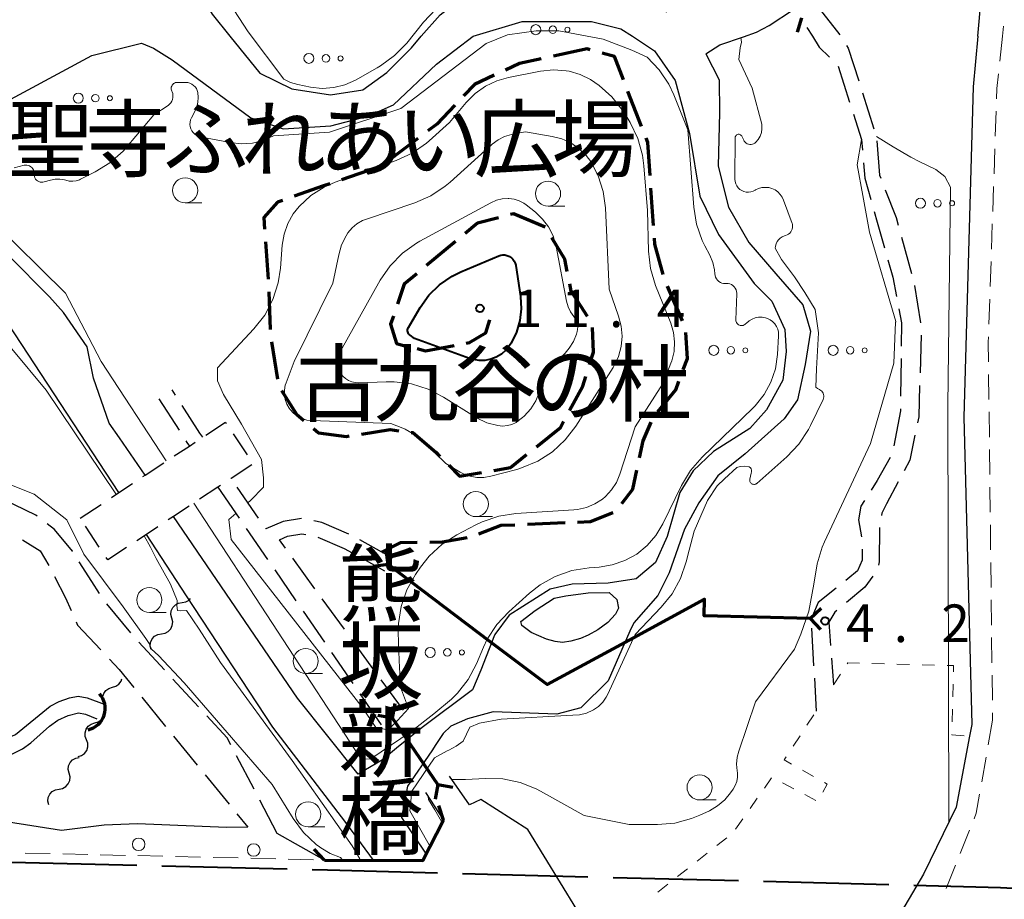
# Model space of a CAD drawing. Units: metres. Extents: x -78000 to -76000, y 33000 to 34501.
# Drawn here: x -76940 to -76842, y 33762 to 33849 of the extents above; entities that cross this region are included whole.
import ezdxf
from ezdxf.enums import TextEntityAlignment as Align

# ---------------------------------------------------------------- set-up
doc = ezdxf.new("R2010")
doc.units = ezdxf.units.M
for name, color, linetype, lineweight in [('110600_大字・町・丁目界', 7, 'Continuous', 40), ('210100_道路縁(街区線)', 7, 'Continuous', 30), ('210300_徒歩道', 7, 'Continuous', 70), ('210600_庭園路等', 7, 'Continuous', 30), ('220300_道路橋(高架部)', 7, 'Continuous', 70), ('220399_道路橋(ひげ)', 7, 'Continuous', 70), ('220500_徒橋', 7, 'Continuous', 70), ('220599_徒橋ひげ', 7, 'Continuous', 70), ('221300_歩道', 7, 'Continuous', 30), ('223800_並木', 7, 'Continuous', 30), ('300300_普通無壁舎', 7, 'Continuous', 30), ('421900_坑口', 7, 'Continuous', 30), ('510100_河川', 7, 'Continuous', 30), ('510200_細流', 7, 'Continuous', 30), ('630100_植生界', 7, 'Continuous', 30), ('632300_芝地', 7, 'Continuous', 13), ('633100_広葉樹林', 7, 'Continuous', 13), ('710100_等高線(計曲線)', 7, 'Continuous', 40), ('710200_等高線(主曲線)', 7, 'Continuous', 13), ('731200_図化機測定による標高点', 7, 'Continuous', 40), ('812500_(注記)橋', 7, 'Continuous', 40), ('816200_(注記)諸地・場地・公園・牧場・飛行場・運動場・ゴルフ場等', 7, 'Continuous', 53)]:
    doc.layers.add(name, color=color, linetype=linetype, lineweight=lineweight)
doc.styles.add('Style-Kanji', font='MS Gothic.ttf')
doc.styles.add('Style-Kanji V', font='MS Gothic.ttf')
doc.styles.add('Style-WORKING', font='MS Gothic.ttf')

msp = doc.modelspace()

# ---------------------------------------------------------------- linework, layer by layer
at = {"layer": '110600_大字・町・丁目界', "linetype": 'Continuous', "lineweight": 40}
for p, q in [((-76941.182, 33765.261), (-76928.686, 33764.952)), ((-76926.186, 33764.89), (-76913.69, 33764.58)), ((-76896.196, 33764.129), (-76883.7, 33763.803)), ((-76881.201, 33763.738), (-76868.705, 33763.412)), ((-76866.206, 33763.347), (-76853.71, 33763.021))]:
    msp.add_line(p, q, dxfattribs=at)
at = {"layer": '110600_大字・町・丁目界', "linetype": 'Continuous', "lineweight": 40, "flags": 128}
for points in [[(-76911.191, 33764.518), (-76909.67, 33764.48), (-76898.695, 33764.194)], [(-76851.211, 33762.956), (-76842.56, 33762.73), (-76838.719, 33762.544)]]:
    msp.add_lwpolyline(points, dxfattribs=at)
at = {"layer": '210100_道路縁(街区線)', "linetype": 'Continuous', "lineweight": 30, "flags": 128}
for points in [[(-76844.83, 33847.6), (-76844.19, 33854.66), (-76843.39, 33858.88), (-76840.68, 33873.15), (-76835.68, 33890.98), (-76831.28, 33903.42), (-76824.46, 33919.96)], [(-76844.83, 33847.6), (-76845.29, 33842.56), (-76846.23, 33809.63), (-76845.41, 33778.99)], [(-76917.62, 33768.76), (-76919.73, 33768.71), (-76928.61, 33769.08), (-76931.95, 33768.96), (-76936.21, 33768.43), (-76941.49, 33769.26), (-76944.12, 33769.54), (-76947.49, 33768.96), (-76950.19, 33768.82), (-76953.46, 33769.29), (-76957.23, 33769.89), (-76960, 33769.62), (-76964.15, 33768.98), (-76981.04, 33769.18), (-76988.14, 33775.17), (-76989.31, 33779.64), (-76990.49, 33782.77), (-76992.9, 33786.66), (-76997.58, 33792.46), (-77002.09, 33797.11)], [(-76845.41, 33778.99), (-76845.64, 33777.81), (-76846.99, 33770.74), (-76850.24, 33764.05), (-76852.1, 33760.91), (-76854.47, 33757.58), (-76872.73, 33742.28)], [(-76881.56, 33755.21), (-76889.69, 33768.52), (-76894.38, 33771.49), (-76895.51, 33770.96)], [(-76898.1, 33769.44), (-76898.34, 33768.97), (-76898.92, 33767.84), (-76899.17, 33767.36), (-76899.21, 33767.28), (-76899.49, 33766.73), (-76899.73, 33766.27), (-76899.83, 33766.06), (-76900.16, 33765.42), (-76905.09, 33765.45), (-76909.96, 33765.47), (-76914.69, 33768.1)]]:
    msp.add_lwpolyline(points, dxfattribs=at)
at = {"layer": '210300_徒歩道', "linetype": 'Continuous', "lineweight": 70}
for p, q in [((-76878.359, 33838.598), (-76879.714, 33842.095)), ((-76900.672, 33837.41), (-76903.67, 33835.158)), ((-76904.727, 33834.515), (-76908.275, 33833.301)), ((-76877.168, 33828.733), (-76877.427, 33832.474)), ((-76915.86, 33827.109), (-76915.598, 33823.369)), ((-76896.906, 33827.127), (-76899.79, 33824.731)), ((-76915.526, 33822.121), (-76915.401, 33818.373)), ((-76874.272, 33819.242), (-76875.762, 33822.683)), ((-76915.249, 33817.134), (-76914.67, 33813.429)), ((-76889.736, 33798.955), (-76885.989, 33799.107))]:
    msp.add_line(p, q, dxfattribs=at)
at = {"layer": '210300_徒歩道', "linetype": 'Continuous', "lineweight": 70, "flags": 128}
for points in [[(-76883.485, 33846.265), (-76883.78, 33846.35), (-76887.144, 33845.617)], [(-76880.165, 33843.26), (-76881.06, 33845.57), (-76882.284, 33845.921)], [(-76888.366, 33845.351), (-76890.53, 33844.88), (-76891.924, 33844.237)], [(-76893.059, 33843.714), (-76895.02, 33842.81), (-76896.112, 33841.654)], [(-76896.971, 33840.745), (-76898.78, 33838.83), (-76899.672, 33838.16)], [(-76877.513, 33833.721), (-76877.74, 33837), (-76877.907, 33837.432)], [(-76909.458, 33832.896), (-76910.09, 33832.68), (-76912.995, 33831.652)], [(-76914.174, 33831.236), (-76914.67, 33831.06), (-76916.03, 33829.53), (-76915.948, 33828.356)], [(-76887.958, 33828.568), (-76891.12, 33829.9), (-76891.428, 33829.819)], [(-76892.638, 33829.502), (-76894.7, 33828.96), (-76895.944, 33827.926)], [(-76885.759, 33824.149), (-76886, 33825.39), (-76887.298, 33827.511)], [(-76876.195, 33823.853), (-76877.04, 33826.89), (-76877.081, 33827.486)], [(-76900.751, 33823.932), (-76902.03, 33822.87), (-76902.704, 33820.894)], [(-76883.763, 33819.657), (-76885.38, 33822.2), (-76885.52, 33822.922)], [(-76903.107, 33819.711), (-76903.38, 33818.91), (-76902.79, 33816.96), (-76901.948, 33816.753)], [(-76895.83, 33817.012), (-76895.52, 33817.07), (-76893.9, 33818.02), (-76893.5, 33819.33)], [(-76883.545, 33814.866), (-76883.16, 33816.11), (-76883.24, 33818.556)], [(-76874.192, 33814.385), (-76873.79, 33815.47), (-76873.927, 33818.06)], [(-76900.734, 33816.455), (-76899.9, 33816.25), (-76897.059, 33816.782)], [(-76885.528, 33810.302), (-76884.21, 33812.72), (-76883.915, 33813.672)], [(-76876.726, 33810.151), (-76874.95, 33812.34), (-76874.626, 33813.213)], [(-76914.25, 33812.279), (-76912.78, 33809.93), (-76912.031, 33809.299)], [(-76911.075, 33808.494), (-76910.56, 33808.06), (-76907.78, 33807.71), (-76907.509, 33807.752)], [(-76906.274, 33807.945), (-76903.42, 33808.39), (-76902.566, 33808.272)], [(-76888.844, 33806.683), (-76886.45, 33808.61), (-76886.126, 33809.204)], [(-76878.569, 33805.571), (-76878.21, 33807.28), (-76877.41, 33809.117)], [(-76901.328, 33808.102), (-76901.17, 33808.08), (-76898.88, 33806.12), (-76898.472, 33805.712)], [(-76893.089, 33804.324), (-76891.42, 33804.61), (-76889.818, 33805.899)], [(-76897.589, 33804.829), (-76896.5, 33803.74), (-76894.321, 33804.113)], [(-76880.323, 33801.013), (-76879.23, 33802.43), (-76878.827, 33804.348)], [(-76884.74, 33799.157), (-76883.44, 33799.21), (-76881.173, 33800.136)], [(-76894.578, 33798.001), (-76892.34, 33798.85), (-76890.985, 33798.905)], [(-76899.476, 33797.168), (-76898.19, 33797.19), (-76895.763, 33797.615)], [(-76904.25, 33796.17), (-76902.36, 33797.12), (-76900.726, 33797.147)]]:
    msp.add_lwpolyline(points, dxfattribs=at)
at = {"layer": '210600_庭園路等', "linetype": 'Continuous', "lineweight": 30}
for p, q in [((-76858.746, 33844.614), (-76857.604, 33841.042)), ((-76856.322, 33841.958), (-76855.181, 33838.386)), ((-76852.442, 33827.567), (-76851.447, 33823.952)), ((-76851.152, 33822.739), (-76850.539, 33819.039)), ((-76850.472, 33817.797), (-76850.586, 33814.048)), ((-76852.473, 33815.465), (-76852.528, 33811.715)), ((-76924.835, 33811.822), (-76925.17, 33812.34)), ((-76926.51, 33811.46), (-76924.47, 33808.313)), ((-76920.61, 33802.64), (-76918.485, 33799.55)), ((-76916.559, 33799.546), (-76918.683, 33802.637)), ((-76917.776, 33798.52), (-76915.651, 33795.431)), ((-76910.932, 33792.524), (-76913.14, 33795.555)), ((-76914.943, 33794.401), (-76912.817, 33791.311)), ((-76929.285, 33788.138), (-76931.689, 33791.016)), ((-76907.988, 33788.483), (-76910.196, 33791.514)), ((-76912.109, 33790.281), (-76909.984, 33787.192)), ((-76861.41, 33788.584), (-76861.197, 33784.84)), ((-76925.936, 33784.426), (-76928.482, 33787.18)), ((-76905.044, 33784.441), (-76907.252, 33787.472)), ((-76909.275, 33786.162), (-76907.15, 33783.072)), ((-76859.417, 33785.612), (-76859.22, 33782.95)), ((-76922.542, 33780.755), (-76925.087, 33783.509)), ((-76902.1, 33780.4), (-76904.308, 33783.431)), ((-76861.126, 33783.592), (-76860.94, 33780.31)), ((-76906.442, 33782.042), (-76904.316, 33778.953)), ((-76928.191, 33781.702), (-76925.819, 33778.798)), ((-76925.028, 33777.83), (-76922.656, 33774.926)), ((-76917.002, 33772.533), (-76918.736, 33775.858)), ((-76921.865, 33773.958), (-76919.493, 33771.053)), ((-76895.51, 33770.96), (-76897.51, 33773.84)), ((-76899.9, 33772.2), (-76898.1, 33769.44)), ((-76914.69, 33768.1), (-76916.424, 33771.425)), ((-76918.702, 33770.085), (-76917.62, 33768.76))]:
    msp.add_line(p, q, dxfattribs=at)
at = {"layer": '210600_庭園路等', "linetype": 'Continuous', "lineweight": 30, "flags": 128}
for points in [[(-76860.784, 33850.76), (-76860.63, 33850.38), (-76858.586, 33847.738)], [(-76861.865, 33848.472), (-76861.32, 33847.6), (-76860.63, 33846.51), (-76859.606, 33845.509)], [(-76857.903, 33846.694), (-76857.75, 33846.43), (-76856.702, 33843.149)], [(-76857.223, 33839.852), (-76856.41, 33837.31), (-76856.324, 33836.232)], [(-76854.896, 33837.176), (-76854.62, 33833.74), (-76854.51, 33833.458)], [(-76856.224, 33834.986), (-76856.1, 33833.44), (-76855.498, 33831.325)], [(-76854.058, 33832.293), (-76852.98, 33829.52), (-76852.774, 33828.773)], [(-76855.156, 33830.122), (-76854.86, 33829.08), (-76854.136, 33826.514)], [(-76853.796, 33825.311), (-76853.31, 33823.59), (-76852.933, 33821.665)], [(-76852.693, 33820.438), (-76852.42, 33819.04), (-76852.454, 33816.715)], [(-76850.624, 33812.799), (-76850.72, 33809.67), (-76850.842, 33809.063)], [(-76922.11, 33807.63), (-76922.39, 33808.04), (-76924.156, 33810.772)], [(-76852.547, 33810.466), (-76852.55, 33810.24), (-76853.188, 33806.774)], [(-76851.088, 33807.837), (-76851.59, 33805.34), (-76852.163, 33804.282)], [(-76923.79, 33807.264), (-76923.69, 33807.11), (-76923.44, 33806.75)], [(-76853.575, 33805.602), (-76854.85, 33803.31), (-76855.455, 33802.359)], [(-76852.758, 33803.183), (-76853.94, 33801), (-76854.38, 33800.04), (-76854.429, 33799.834)], [(-76938.636, 33799.738), (-76938.77, 33799.84), (-76941.978, 33801.432)], [(-76856.127, 33801.305), (-76856.48, 33800.75), (-76856.71, 33799.4), (-76856.431, 33797.7)], [(-76912.274, 33799.51), (-76914.08, 33799.22), (-76915.84, 33798.5), (-76915.851, 33798.516)], [(-76935.086, 33796.258), (-76935.1, 33796.28), (-76936.91, 33798.42), (-76937.642, 33798.979)], [(-76907.549, 33797.97), (-76910.23, 33799.11), (-76911.05, 33799.28)], [(-76854.632, 33798.608), (-76854.65, 33795.21), (-76854.741, 33794.87)], [(-76913.876, 33796.565), (-76914.47, 33797.38), (-76913.67, 33797.76), (-76912.24, 33798), (-76911.842, 33797.916)], [(-76910.623, 33797.646), (-76908.02, 33796.54), (-76907.213, 33796.094)], [(-76940.075, 33797.395), (-76938.33, 33796.29), (-76937.479, 33794.836)], [(-76903.17, 33795.56), (-76904.25, 33796.17), (-76906.446, 33797.385)], [(-76856.351, 33796.456), (-76856.34, 33795.38), (-76856.82, 33794.31), (-76857.8, 33793.5), (-76857.98, 33793.356)], [(-76932.407, 33792.037), (-76933.19, 33793.23), (-76934.423, 33795.199)], [(-76906.119, 33795.49), (-76904.98, 33794.86), (-76903.99, 33794.31)], [(-76936.883, 33793.739), (-76935.79, 33791.6), (-76935.251, 33790.364)], [(-76855.287, 33793.77), (-76856.09, 33792.68), (-76857.934, 33791.15)], [(-76858.956, 33792.575), (-76860.75, 33791.14), (-76861.318, 33789.804)], [(-76858.896, 33790.351), (-76859.09, 33790.19), (-76859.68, 33789.18), (-76859.509, 33786.858)], [(-76934.752, 33789.218), (-76934.6, 33788.87), (-76932.288, 33786.418)], [(-76931.43, 33785.509), (-76930.46, 33784.48), (-76928.982, 33782.671)], [(-76919.314, 33776.967), (-76919.67, 33777.65), (-76921.693, 33779.838)]]:
    msp.add_lwpolyline(points, dxfattribs=at)
at = {"layer": '220300_道路橋(高架部)', "linetype": 'Continuous', "lineweight": 70, "flags": 128}
msp.add_lwpolyline([(-76909.96, 33765.47), (-76900.16, 33765.42), (-76898.1, 33769.44)], dxfattribs=at)
at = {"layer": '220399_道路橋(ひげ)', "linetype": 'Continuous', "lineweight": 70, "flags": 128}
for points in [[(-76862.41, 33849.44), (-76862.85, 33848.01)], [(-76898.1, 33769.44), (-76898.56, 33770.87)], [(-76909.96, 33765.47), (-76911.01, 33766.54)]]:
    msp.add_lwpolyline(points, dxfattribs=at)
at = {"layer": '220500_徒橋', "linetype": 'Continuous', "lineweight": 70, "flags": 128}
for points in [[(-76861.54, 33789.54), (-76872.12, 33789.81), (-76872.09, 33791.47), (-76879.16, 33787.63), (-76887.76, 33782.96), (-76893.47, 33787.27), (-76903.63, 33794.95)], [(-76898.67, 33773), (-76903.2, 33779.6)]]:
    msp.add_lwpolyline(points, dxfattribs=at)
at = {"layer": '220599_徒橋ひげ', "linetype": 'Continuous', "lineweight": 70, "flags": 128}
for points in [[(-76903.63, 33794.95), (-76903.84, 33796.44)], [(-76903.63, 33794.95), (-76905.12, 33794.74)], [(-76861.54, 33789.54), (-76860.45, 33790.57)], [(-76861.54, 33789.54), (-76860.51, 33788.45)], [(-76903.2, 33779.6), (-76902.93, 33781.08)], [(-76903.2, 33779.6), (-76904.67, 33779.87)], [(-76898.67, 33773), (-76898.94, 33771.53)], [(-76898.67, 33773), (-76897.19, 33772.73)]]:
    msp.add_lwpolyline(points, dxfattribs=at)
at = {"layer": '221300_歩道', "linetype": 'Continuous', "lineweight": 13}
for p, q in [((-76842.25, 33848.603), (-76842.36, 33847.6)), ((-76842.36, 33847.6), (-76842.627, 33845.114)), ((-76842.997, 33840.131), (-76843.082, 33837.633)), ((-76843.124, 33836.383), (-76843.209, 33833.885)), ((-76843.252, 33832.636), (-76843.337, 33830.137)), ((-76843.379, 33828.888), (-76843.464, 33826.389)), ((-76843.507, 33825.14), (-76843.592, 33822.641)), ((-76843.634, 33821.392), (-76843.719, 33818.894)), ((-76843.743, 33813.895), (-76843.715, 33811.395)), ((-76843.701, 33810.145), (-76843.672, 33807.645)), ((-76843.658, 33806.395), (-76843.629, 33803.895)), ((-76843.615, 33802.646), (-76843.587, 33800.146)), ((-76843.572, 33798.896), (-76843.544, 33796.396)), ((-76843.529, 33795.146), (-76843.501, 33792.646)), ((-76843.487, 33791.396), (-76843.458, 33788.896)), ((-76843.444, 33787.647), (-76843.415, 33785.147)), ((-76843.401, 33783.897), (-76843.373, 33781.397)), ((-76843.358, 33780.147), (-76843.35, 33779.41)), ((-76843.35, 33779.41), (-76843.782, 33776.948)), ((-76843.999, 33775.717), (-76844.431, 33773.254)), ((-76845.657, 33768.432), (-76846.583, 33766.11)), ((-76939.827, 33766.168), (-76937.328, 33766.11)), ((-76936.078, 33766.081), (-76933.579, 33766.022)), ((-76932.329, 33765.993), (-76929.83, 33765.935)), ((-76928.58, 33765.905), (-76926.081, 33765.847)), ((-76924.831, 33765.818), (-76922.332, 33765.759)), ((-76921.082, 33765.73), (-76918.583, 33765.672)), ((-76917.333, 33765.642), (-76914.834, 33765.584)), ((-76913.584, 33765.555), (-76911.085, 33765.496)), ((-76847.046, 33764.949), (-76847.972, 33762.626))]:
    msp.add_line(p, q, dxfattribs=at)
at = {"layer": '221300_歩道', "linetype": 'Continuous', "lineweight": 13, "flags": 128}
for points in [[(-76842.761, 33843.871), (-76842.92, 33842.39), (-76842.954, 33841.381)], [(-76843.762, 33817.644), (-76843.78, 33817.11), (-76843.758, 33815.145)], [(-76844.647, 33772.023), (-76844.98, 33770.13), (-76845.194, 33769.593)]]:
    msp.add_lwpolyline(points, dxfattribs=at)
at = {"layer": '223800_並木', "linetype": 'Continuous', "lineweight": 13}
for centre in [(-76928.51, 33767.04), (-76917.03, 33766.47)]:
    msp.add_circle(centre, 0.625, dxfattribs=at)
at = {"layer": '300300_普通無壁舎', "linetype": 'Continuous', "lineweight": 30}
for p, q in [((-76919.078, 33807.967), (-76917.699, 33805.882)), ((-76934.34, 33799.56), (-76932.252, 33800.934)), ((-76932.428, 33796.66), (-76933.804, 33798.747))]:
    msp.add_line(p, q, dxfattribs=at)
at = {"layer": '300300_普通無壁舎', "linetype": 'Continuous', "lineweight": 30, "flags": 128}
for points in [[(-76921.82, 33807.821), (-76919.84, 33809.12), (-76919.767, 33809.01)], [(-76924.95, 33805.756), (-76923.44, 33806.75), (-76922.863, 33807.132)], [(-76928.081, 33803.693), (-76927.86, 33803.84), (-76925.994, 33805.069)], [(-76917.212, 33804.88), (-76919.29, 33803.52), (-76919.303, 33803.511)], [(-76931.207, 33801.621), (-76930.48, 33802.1), (-76929.123, 33803.001)], [(-76920.343, 33802.818), (-76920.61, 33802.64), (-76922.43, 33801.441)], [(-76923.473, 33800.753), (-76925.04, 33799.72), (-76925.56, 33799.375)], [(-76926.602, 33798.685), (-76927.74, 33797.93), (-76928.687, 33797.305)], [(-76929.73, 33796.617), (-76931.59, 33795.39), (-76931.74, 33795.617)]]:
    msp.add_lwpolyline(points, dxfattribs=at)
at = {"layer": '421900_坑口', "linetype": 'Continuous', "lineweight": 70}
msp.add_arc((-76934.002, 33780.577), 2.165, 282.41618, 42.41763, dxfattribs=at)
at = {"layer": '510100_河川', "linetype": 'Continuous', "lineweight": 30, "flags": 128}
for points in [[(-76947.12, 33847.6), (-76947.04, 33847.78), (-76947.2, 33850.64), (-76948.2, 33854.75), (-76948.12, 33856.67), (-76946.73, 33858.49), (-76943.8, 33859.28), (-76941.32, 33859.45), (-76938.2, 33860.13), (-76934.42, 33860.87), (-76930.69, 33860.13), (-76926.02, 33856.86), (-76923.44, 33853.64), (-76921.19, 33849.79), (-76919.4, 33847.6)], [(-76900.32, 33847.6), (-76898.44, 33849.75), (-76896.68, 33851.1), (-76893.56, 33851.71), (-76889.84, 33851.25), (-76886.6, 33851.83), (-76881.83, 33852.46), (-76879.08, 33852.16), (-76875.83, 33850.04)], [(-76871.94, 33845.84), (-76870.54, 33846.74), (-76868.19, 33847.56), (-76866.88, 33848), (-76865.62, 33848.67), (-76863.19, 33850.27), (-76862.9, 33850.38)], [(-76895.16, 33847.6), (-76890.26, 33849.06), (-76883.35, 33849.07), (-76880.42, 33848.36), (-76879.26, 33847.6)], [(-76919.4, 33847.6), (-76916.41, 33843.92), (-76913.24, 33842.35), (-76909.39, 33841.75), (-76906.16, 33842.25), (-76903.76, 33843.98), (-76901.31, 33846.46), (-76900.32, 33847.6)], [(-76917.32, 33839.47), (-76914.08, 33838.38), (-76909.33, 33838.67), (-76905.66, 33839.64), (-76903.09, 33840.77), (-76898.79, 33844.81), (-76895.16, 33847.6)], [(-76879.26, 33847.6), (-76877.05, 33846.15), (-76875.02, 33843.19), (-76873.59, 33837.91), (-76872.54, 33831.65), (-76870.68, 33827.84), (-76867.14, 33822.96), (-76865.37, 33821.18), (-76864.07, 33818.35), (-76863.93, 33816.18), (-76864.27, 33813.31), (-76865.88, 33810.34), (-76867.57, 33808.51), (-76871.19, 33806.19), (-76873.22, 33804.28), (-76874.54, 33802.1), (-76875.79, 33797.74), (-76876.98, 33795.14), (-76878.89, 33793.5), (-76881.69, 33793.08), (-76885.26, 33792.97), (-76887.47, 33792.46), (-76891.55, 33789.9), (-76892.98, 33787.94), (-76893.01, 33787.88)], [(-76931.45, 33809.02), (-76933.02, 33813.52), (-76933.64, 33816.63), (-76936.01, 33820.07), (-76937.41, 33821.63), (-76941.49, 33825.75), (-76946.94, 33832.5), (-76950.51, 33836.35), (-76951.55, 33837.83), (-76952.35, 33839.68), (-76952.64, 33841.04), (-76952.21, 33841.23), (-76950.92, 33840.51), (-76946.76, 33838.37), (-76933.19, 33845.7), (-76928.21, 33846.9), (-76927.03, 33846.4), (-76925.16, 33845.25), (-76917.32, 33839.47)], [(-76871.94, 33845.84), (-76870.62, 33843.26), (-76870.58, 33839.99), (-76870.73, 33834.64), (-76869.67, 33830.56), (-76867.67, 33827.04), (-76864.96, 33823.92), (-76862.26, 33820.84), (-76861.5, 33818.2), (-76862.03, 33814.88), (-76862.82, 33811.34), (-76864.14, 33809.45), (-76868.01, 33805.98), (-76870.74, 33803.78), (-76872.66, 33801.07), (-76874.07, 33798.47), (-76875.59, 33794.1), (-76876.72, 33791.86), (-76879.11, 33789.12), (-76879.51, 33788.3)], [(-76930.48, 33802.1), (-76944.75, 33823.83), (-76947.08, 33829.6), (-76948.72, 33831.45)], [(-76927.86, 33803.84), (-76930.42, 33807.58), (-76931.45, 33809.02)], [(-76902.78, 33776.61), (-76904.2, 33775.45), (-76906.63, 33774.02), (-76912.65, 33781.62), (-76925.04, 33799.72)], [(-76905.09, 33765.45), (-76907.83, 33769.22), (-76915.13, 33778.73), (-76923.72, 33791.81), (-76927.74, 33797.93)], [(-76885.9, 33791.81), (-76883.68, 33792.1), (-76881.57, 33792.13), (-76880.82, 33791.44), (-76880.64, 33790.59), (-76880.97, 33789.98), (-76881.73, 33789.16), (-76882.73, 33788.42), (-76883.67, 33787.88), (-76884.46, 33787.56), (-76885.4, 33787.29), (-76886.24, 33787.17), (-76886.98, 33787.26), (-76887.83, 33787.5), (-76889.36, 33788.14), (-76890.31, 33788.84), (-76890.4, 33789.24), (-76888.96, 33790.34), (-76887.08, 33791.58), (-76885.9, 33791.81)], [(-76893.01, 33787.88), (-76894.4, 33784.4), (-76895.22, 33782.44), (-76900.25, 33778.69), (-76902.78, 33776.61)], [(-76879.51, 33788.3), (-76881.67, 33783.34), (-76884.4, 33780.64), (-76886.8, 33780.01), (-76893.17, 33780.25), (-76895.7, 33779.55), (-76897.37, 33778.82), (-76898.15, 33778.07), (-76898.87, 33776.98), (-76899.28, 33776.37)], [(-76966.48, 33787.52), (-76965.94, 33786.23), (-76965.58, 33785.89), (-76964.9, 33785.62), (-76962.39, 33785.49), (-76961.44, 33785.18), (-76959.54, 33784.21), (-76957.64, 33782.81), (-76953.79, 33779.44), (-76952.38, 33778.3), (-76950.75, 33777.28), (-76949.95, 33776.88), (-76949.16, 33776.65), (-76947.39, 33776.37), (-76945.78, 33776.42), (-76943.95, 33776.78), (-76942.2, 33777.34), (-76940.8, 33778), (-76937.34, 33780.82), (-76936.45, 33781.26), (-76935.41, 33781.64), (-76934.55, 33781.82), (-76933.65, 33781.63), (-76931.96, 33781.01)], [(-76941.41, 33775.89), (-76940.08, 33776.55), (-76939.26, 33777.17), (-76937.41, 33778.8), (-76936.55, 33779.42), (-76935.52, 33779.88), (-76934.51, 33780.15), (-76933.82, 33780), (-76932.68, 33779.55)], [(-76899.28, 33776.37), (-76901.7, 33772.82), (-76902.29, 33769.71), (-76899.83, 33766.06)]]:
    msp.add_lwpolyline(points, dxfattribs=at)
at = {"layer": '510200_細流', "linetype": 'Continuous', "lineweight": 30, "flags": 128}
for points in [[(-76925.199, 33789.576), (-76925.284, 33789.934), (-76925.249, 33790.299), (-76925.098, 33790.635), (-76924.848, 33790.903), (-76924.526, 33791.078), (-76924.164, 33791.14)], [(-76924.164, 33791.14), (-76923.802, 33791.201), (-76923.48, 33791.376), (-76923.322, 33791.546)], [(-76926.235, 33788.013), (-76925.873, 33788.075), (-76925.55, 33788.25), (-76925.3, 33788.518), (-76925.15, 33788.854), (-76925.114, 33789.219), (-76925.199, 33789.576)], [(-76927.27, 33786.45), (-76927.355, 33786.807), (-76927.319, 33787.172), (-76927.169, 33787.508), (-76926.919, 33787.777), (-76926.597, 33787.952), (-76926.235, 33788.013)], [(-76931.126, 33782.69), (-76930.775, 33782.795), (-76930.477, 33783.009), (-76930.262, 33783.307), (-76930.195, 33783.524)], [(-76931.96, 33781.01), (-76932.088, 33781.354), (-76932.098, 33781.721), (-76931.991, 33782.072), (-76931.776, 33782.37), (-76931.478, 33782.584), (-76931.126, 33782.69)], [(-76933.716, 33777.456), (-76933.845, 33777.8), (-76933.856, 33778.167), (-76933.748, 33778.519), (-76933.534, 33778.816), (-76933.236, 33779.03), (-76932.885, 33779.137)], [(-76932.885, 33779.137), (-76932.533, 33779.243), (-76932.34, 33779.382)], [(-76934.548, 33775.776), (-76934.196, 33775.882), (-76933.899, 33776.096), (-76933.684, 33776.394), (-76933.577, 33776.746), (-76933.587, 33777.112), (-76933.716, 33777.456)], [(-76935.438, 33774.128), (-76935.528, 33774.484), (-76935.498, 33774.85), (-76935.353, 33775.188), (-76935.107, 33775.46), (-76934.788, 33775.64), (-76934.427, 33775.707)], [(-76936.449, 33772.549), (-76936.088, 33772.616), (-76935.768, 33772.796), (-76935.523, 33773.068), (-76935.377, 33773.407), (-76935.347, 33773.772), (-76935.438, 33774.128)], [(-76937.46, 33770.97), (-76937.55, 33771.326), (-76937.52, 33771.692), (-76937.375, 33772.03), (-76937.13, 33772.302), (-76936.81, 33772.482), (-76936.449, 33772.549)]]:
    msp.add_lwpolyline(points, dxfattribs=at)
at = {"layer": '630100_植生界', "linetype": 'Continuous', "lineweight": 13}
for p, q in [((-76855.384, 33785.061), (-76854.134, 33785.03)), ((-76852.885, 33784.999), (-76851.635, 33784.968)), ((-76850.386, 33784.937), (-76849.136, 33784.907)), ((-76859.21, 33782.95), (-76858.526, 33783.996)), ((-76847.291, 33782.997), (-76847.318, 33781.747)), ((-76861.865, 33778.906), (-76861.177, 33779.95)), ((-76847.345, 33780.498), (-76847.372, 33779.248)), ((-76863.24, 33776.818), (-76862.552, 33777.862)), ((-76861.205, 33773.809), (-76862.296, 33774.419)), ((-76866.103, 33772.651), (-76865.385, 33773.674)), ((-76864.29, 33773.152), (-76863.182, 33772.574)), ((-76862.074, 33771.995), (-76860.966, 33771.417)), ((-76867.539, 33770.605), (-76866.821, 33771.628)), ((-76868.975, 33768.558), (-76868.257, 33769.581)), ((-76870.84, 33766.918), (-76869.859, 33767.692)), ((-76872.804, 33765.37), (-76871.822, 33766.144)), ((-76874.767, 33763.822), (-76873.785, 33764.596)), ((-76876.73, 33762.274), (-76875.748, 33763.048))]:
    msp.add_line(p, q, dxfattribs=at)
at = {"layer": '630100_植生界', "linetype": 'Continuous', "lineweight": 13, "flags": 128}
for points in [[(-76857.841, 33785.042), (-76857.79, 33785.12), (-76856.634, 33785.091)], [(-76847.886, 33784.876), (-76847.25, 33784.86), (-76847.263, 33784.247)], [(-76847.399, 33777.998), (-76847.4, 33777.96), (-76846.193, 33777.857)], [(-76863.387, 33775.029), (-76864.14, 33775.45), (-76863.927, 33775.774)], [(-76860.277, 33772.231), (-76859.83, 33773.04), (-76860.114, 33773.199)]]:
    msp.add_lwpolyline(points, dxfattribs=at)
at = {"layer": '632300_芝地', "linetype": 'Continuous', "lineweight": 13}
for centre, radius in [((-76888.905, 33848.26), 0.5), ((-76887.205, 33848.26), 0.375), ((-76885.755, 33848.26), 0.25), ((-76911.525, 33845.4), 0.5), ((-76909.825, 33845.4), 0.375), ((-76908.375, 33845.4), 0.25), ((-76934.525, 33841.43), 0.5), ((-76932.825, 33841.43), 0.375), ((-76931.375, 33841.43), 0.25), ((-76850.545, 33830.95), 0.5), ((-76848.845, 33830.95), 0.375), ((-76847.395, 33830.95), 0.25), ((-76871.155, 33816.29), 0.5), ((-76869.455, 33816.29), 0.375), ((-76868.005, 33816.29), 0.25), ((-76859.255, 33816.29), 0.5), ((-76857.555, 33816.29), 0.375), ((-76856.105, 33816.29), 0.25), ((-76899.425, 33786.17), 0.5), ((-76897.725, 33786.17), 0.375), ((-76896.275, 33786.17), 0.25)]:
    msp.add_circle(centre, radius, dxfattribs=at)
at = {"layer": '633100_広葉樹林', "linetype": 'Continuous', "lineweight": 13}
for p, q in [((-76923.87, 33830.99), (-76922.203, 33830.99)), ((-76887.68, 33830.66), (-76886.013, 33830.66)), ((-76894.88, 33799.71), (-76893.213, 33799.71)), ((-76927.44, 33790.15), (-76925.773, 33790.15)), ((-76911.85, 33784.06), (-76910.183, 33784.06)), ((-76872.57, 33771.46), (-76870.903, 33771.46)), ((-76911.6, 33768.78), (-76909.933, 33768.78))]:
    msp.add_line(p, q, dxfattribs=at)
for centre in [(-76923.87, 33832.24), (-76887.68, 33831.91), (-76894.88, 33800.96), (-76927.44, 33791.4), (-76911.85, 33785.31), (-76872.57, 33772.71), (-76911.6, 33770.03)]:
    msp.add_circle(centre, 1.25, dxfattribs=at)
at = {"layer": '710100_等高線(計曲線)', "linetype": 'Continuous', "lineweight": 40, "elevation": 10, "flags": 128}
for points in [[(-76890.91, 33824.75), (-76890.44, 33821.64), (-76890.36, 33820.44), (-76890.49, 33819.25), (-76890.83, 33818.09), (-76891.36, 33817.01), (-76891.52, 33816.78), (-76891.89, 33816.31), (-76892.33, 33815.92), (-76892.84, 33815.62), (-76893.39, 33815.4), (-76893.97, 33815.29), (-76894.56, 33815.27), (-76895.15, 33815.36), (-76895.51, 33815.47), (-76901, 33817.48), (-76901.44, 33817.8), (-76901.52, 33817.87), (-76901.59, 33817.95), (-76901.64, 33818.04), (-76901.67, 33818.13), (-76901.69, 33818.24), (-76901.69, 33818.34), (-76901.67, 33818.44), (-76901.63, 33818.54), (-76901.61, 33818.58), (-76900.44, 33820.56), (-76899.57, 33821.78), (-76898.49, 33822.83), (-76897.25, 33823.68), (-76896.39, 33824.11), (-76892.6, 33825.72), (-76892.4, 33825.78), (-76892.19, 33825.81), (-76891.98, 33825.81), (-76891.78, 33825.76), (-76891.58, 33825.68), (-76891.52, 33825.65), (-76891.34, 33825.52), (-76891.19, 33825.37), (-76891.06, 33825.18), (-76890.97, 33824.98), (-76890.91, 33824.77)], [(-76890.91, 33824.77), (-76890.91, 33824.75)]]:
    msp.add_lwpolyline(points, dxfattribs=at)
at = {"layer": '710200_等高線(主曲線)', "linetype": 'Continuous', "lineweight": 13, "flags": 128}
for points, elevation in [([(-76898.88, 33850.3), (-76900.11, 33849.01), (-76901.77, 33846.93), (-76902.98, 33845.67), (-76904.38, 33844.64), (-76904.72, 33844.44), (-76906.88, 33843.24), (-76907.93, 33842.77), (-76909.04, 33842.48), (-76910.19, 33842.4), (-76911.38, 33842.53), (-76912.64, 33842.78), (-76913.37, 33842.99), (-76914.04, 33843.32), (-76917.58, 33848.04), (-76924.59, 33858.84)], 2), ([(-76922.71, 33840.54), (-76922.9, 33840.1), (-76923.24, 33839.46), (-76923.33, 33839.26), (-76923.38, 33839.04), (-76923.4, 33838.82), (-76923.37, 33838.59), (-76923.31, 33838.38), (-76923.2, 33838.18), (-76923.07, 33838), (-76922.91, 33837.84), (-76922.72, 33837.72), (-76922.51, 33837.63), (-76922.36, 33837.59), (-76919.39, 33837), (-76918.28, 33836.88), (-76917.17, 33836.95), (-76916.09, 33837.21), (-76915.07, 33837.66), (-76909.46, 33838.05), (-76902.37, 33840.39), (-76893.84, 33846.88), (-76891.72, 33847.76), (-76888.86, 33848.13), (-76886.59, 33848.13), (-76882.2, 33847.32), (-76879.34, 33846.22), (-76877.81, 33845.53), (-76876.61, 33844.27), (-76875.65, 33842.82), (-76875.15, 33841.77), (-76873.74, 33838.26), (-76873.15, 33830.55), (-76872.88, 33828.86), (-76872.31, 33827.24), (-76872.05, 33826.71), (-76871.56, 33825.79), (-76871.26, 33825.06), (-76871.08, 33824.3), (-76871.05, 33823.91), (-76871.02, 33823.74), (-76870.97, 33823.57), (-76870.89, 33823.41), (-76870.78, 33823.28), (-76870.65, 33823.16), (-76870.5, 33823.06), (-76870.34, 33823), (-76870.17, 33822.96), (-76870, 33822.95), (-76869.91, 33822.96), (-76869.73, 33822.95), (-76869.56, 33822.91), (-76869.4, 33822.84), (-76869.25, 33822.75), (-76869.12, 33822.63), (-76869.01, 33822.49), (-76868.93, 33822.33), (-76868.88, 33822.16), (-76868.86, 33821.99), (-76868.86, 33821.91), (-76868.95, 33819.33), (-76868.94, 33819.23), (-76868.92, 33819.14), (-76868.88, 33819.05), (-76868.83, 33818.97), (-76868.77, 33818.9), (-76868.69, 33818.84), (-76868.6, 33818.79), (-76868.51, 33818.76), (-76868.41, 33818.75), (-76868.32, 33818.76), (-76868.22, 33818.78), (-76868.13, 33818.82), (-76868.05, 33818.87), (-76868, 33818.92), (-76867.9, 33819.01), (-76867.64, 33819.23), (-76867.34, 33819.4), (-76867.02, 33819.52), (-76866.68, 33819.58), (-76866.34, 33819.58), (-76866, 33819.52), (-76865.8, 33819.46), (-76865.53, 33819.33), (-76865.29, 33819.15), (-76865.07, 33818.93), (-76864.9, 33818.68), (-76864.78, 33818.4), (-76864.71, 33818.1), (-76864.69, 33817.8), (-76864.69, 33817.72), (-76864.8, 33815.86), (-76865.01, 33814.46), (-76865.46, 33813.12), (-76866.14, 33811.88), (-76867.02, 33810.77), (-76867.26, 33810.53), (-76872.32, 33805.63), (-76873.47, 33804.32), (-76874.36, 33802.82), (-76876.23, 33798.98)], 2), ([(-76868.36, 33837.64), (-76868.17, 33837.24), (-76868.11, 33837.13), (-76868.02, 33837.03), (-76867.92, 33836.94), (-76867.81, 33836.88), (-76867.69, 33836.84), (-76867.56, 33836.81), (-76867.43, 33836.81), (-76867.3, 33836.84), (-76867.18, 33836.88), (-76867.07, 33836.95), (-76866.97, 33837.03), (-76866.73, 33837.32), (-76866.54, 33837.64), (-76866.41, 33838), (-76866.35, 33838.37), (-76866.35, 33838.75), (-76866.36, 33838.83), (-76867.31, 33842.43), (-76868.67, 33845.27), (-76868.52, 33846.45), (-76868.4, 33847.02), (-76868.45, 33847.47)], 2), ([(-76917.62, 33801.1), (-76917.36, 33801.33), (-76916.06, 33802.65), (-76916.06, 33803.57), (-76916.24, 33805.4), (-76918.24, 33808.93), (-76920.03, 33811.89), (-76920.64, 33813.24), (-76920.63, 33814.54), (-76917.01, 33818.43), (-76915.94, 33819.81), (-76915.12, 33821.35), (-76914.59, 33823.01), (-76914.36, 33824.49), (-76914.19, 33826.77), (-76914.01, 33827.88), (-76913.64, 33828.93), (-76913.1, 33829.91), (-76912.51, 33830.64), (-76911.34, 33831.71), (-76910, 33832.56), (-76908.9, 33833.04), (-76902.83, 33835.22), (-76901.24, 33835.95), (-76899.81, 33836.94), (-76899.55, 33837.17), (-76897.5, 33839), (-76895.85, 33841), (-76894.96, 33841.9), (-76893.93, 33842.63), (-76892.79, 33843.17), (-76891.64, 33843.5), (-76888.42, 33844.12), (-76887.14, 33844.26), (-76885.87, 33844.17), (-76885.58, 33844.12), (-76884.49, 33843.8), (-76883.46, 33843.29), (-76883, 33842.98), (-76882.58, 33842.68), (-76881.33, 33841.58), (-76880.28, 33840.28), (-76880, 33839.83), (-76879.5, 33838.99), (-76878.74, 33837.41), (-76878.27, 33835.74), (-76878.13, 33834.7), (-76877.77, 33830.23), (-76877.65, 33826.17), (-76877.45, 33824.44), (-76876.95, 33822.75), (-76875.45, 33818.99), (-76875.18, 33818.08), (-76875.07, 33817.13), (-76875.12, 33816.17), (-76875.34, 33815.24), (-76875.43, 33815), (-76876.2, 33813), (-76879, 33808.65), (-76880.51, 33803.95), (-76880.86, 33803.12), (-76881.35, 33802.37), (-76881.96, 33801.71), (-76882.26, 33801.46), (-76883.02, 33800.97)], 4), ([(-76940.93, 33834.49), (-76939.93, 33834.74), (-76939.79, 33834.76), (-76939.65, 33834.76), (-76939.51, 33834.73), (-76939.38, 33834.68), (-76939.26, 33834.6), (-76939.15, 33834.51), (-76939.06, 33834.4), (-76938.99, 33834.27), (-76938.95, 33834.14), (-76938.93, 33834), (-76938.93, 33833.89), (-76938.92, 33833.75), (-76938.9, 33833.62), (-76938.85, 33833.49), (-76938.78, 33833.37), (-76938.69, 33833.27), (-76938.58, 33833.18), (-76938.46, 33833.12), (-76938.33, 33833.07), (-76938.19, 33833.05), (-76938.06, 33833.06), (-76937.93, 33833.08), (-76937.29, 33833.26), (-76936.83, 33833.35), (-76936.36, 33833.35), (-76935.9, 33833.28), (-76935.76, 33833.24), (-76935.42, 33833.16), (-76935.08, 33833.15), (-76934.74, 33833.2), (-76934.41, 33833.3), (-76934.29, 33833.36), (-76932.85, 33834.07), (-76931.37, 33834.99), (-76930.06, 33836.14), (-76929.67, 33836.59), (-76927, 33839.76), (-76925.58, 33840.7), (-76925.43, 33840.82), (-76925.3, 33840.96), (-76925.2, 33841.13), (-76925.13, 33841.31), (-76925.09, 33841.5), (-76925.09, 33841.69), (-76925.11, 33841.88), (-76925.17, 33842.07), (-76925.2, 33842.12), (-76925.24, 33842.22), (-76925.26, 33842.32), (-76925.26, 33842.43), (-76925.25, 33842.53), (-76925.21, 33842.63), (-76925.16, 33842.73), (-76925.1, 33842.81), (-76925.02, 33842.88), (-76924.92, 33842.94), (-76924.83, 33842.98), (-76924.72, 33843), (-76924.65, 33843), (-76923.83, 33843), (-76923.61, 33842.98), (-76923.4, 33842.93), (-76923.21, 33842.83), (-76923.03, 33842.71), (-76922.88, 33842.56), (-76922.75, 33842.38), (-76922.66, 33842.18), (-76922.61, 33842), (-76922.56, 33841.51), (-76922.59, 33841.02), (-76922.71, 33840.54)], 2), ([(-76886.31, 33837.38), (-76885.41, 33836.97), (-76884.6, 33836.42), (-76883.89, 33835.73), (-76883.43, 33835.11), (-76882.67, 33833.68), (-76882.18, 33832.14), (-76881.96, 33830.5), (-76881.6, 33822.4), (-76880.64, 33819.7), (-76880.38, 33818.71), (-76880.29, 33817.69), (-76880.39, 33816.67), (-76880.66, 33815.68), (-76881.09, 33814.76), (-76881.2, 33814.58), (-76884.9, 33808.73), (-76885.96, 33807.35), (-76887.24, 33806.17), (-76888.71, 33805.23), (-76890.32, 33804.56), (-76890.79, 33804.42), (-76893.39, 33803.73), (-76894.07, 33803.61), (-76894.77, 33803.61), (-76895.45, 33803.73), (-76896.1, 33803.97), (-76896.43, 33804.15), (-76897.87, 33805), (-76900.09, 33807.17), (-76900.96, 33807.88), (-76901.94, 33808.43), (-76902.17, 33808.53), (-76903.35, 33809), (-76911.23, 33809.28), (-76911.73, 33809.34), (-76912.21, 33809.49), (-76912.65, 33809.72), (-76913.05, 33810.02), (-76913.39, 33810.38), (-76913.49, 33810.51), (-76913.73, 33810.93), (-76913.89, 33811.38), (-76913.97, 33811.85), (-76913.97, 33812.33), (-76913.88, 33812.8), (-76913.8, 33813.04), (-76913, 33815.18), (-76909.13, 33823), (-76908.56, 33825.81), (-76908.27, 33826.8), (-76907.82, 33827.72), (-76907.64, 33828), (-76907.23, 33828.49), (-76906.75, 33828.9), (-76906.2, 33829.22), (-76905.79, 33829.38), (-76900.98, 33830.99), (-76899.38, 33831.68), (-76897.93, 33832.65), (-76897.45, 33833.05), (-76893.24, 33836.85), (-76892.66, 33837.28), (-76892.02, 33837.61), (-76891.33, 33837.82), (-76891.14, 33837.86), (-76889.94, 33838.06), (-76887.26, 33837.62), (-76886.31, 33837.38)], 6), ([(-76869.05, 33833.39), (-76869.01, 33837.5), (-76869.01, 33837.56), (-76868.99, 33837.61), (-76868.97, 33837.67), (-76868.93, 33837.72), (-76868.89, 33837.76), (-76868.84, 33837.79), (-76868.78, 33837.82), (-76868.73, 33837.83), (-76868.67, 33837.84), (-76868.61, 33837.83), (-76868.55, 33837.81), (-76868.5, 33837.79), (-76868.45, 33837.75), (-76868.41, 33837.71), (-76868.37, 33837.66)], 2), ([(-76868.37, 33837.66), (-76868.36, 33837.64)], 2), ([(-76856.41, 33837.31), (-76856.84, 33834.79), (-76856.3, 33831.71), (-76855.63, 33828.08), (-76853, 33819.18)], 4), ([(-76847.7, 33769.28), (-76847.81, 33810.78), (-76847.54, 33832.55), (-76848.1, 33833.62), (-76849.02, 33834.31), (-76850.59, 33835.08), (-76851.49, 33835.55), (-76853.28, 33836.59), (-76854.93, 33837.6)], 4), ([(-76925.75, 33805.27), (-76932.23, 33815.19), (-76933.46, 33817.55), (-76935.81, 33821.98), (-76943.26, 33829.31), (-76944.2, 33830.51), (-76945, 33831.84), (-76945.46, 33832.51), (-76945.63, 33832.81), (-76945.74, 33833.14), (-76945.8, 33833.48), (-76945.8, 33833.59), (-76945.82, 33833.76), (-76945.87, 33833.93), (-76945.94, 33834.08), (-76946.04, 33834.22), (-76946.17, 33834.33), (-76946.31, 33834.43)], 2), ([(-76869.05, 33833.34), (-76869.05, 33833.39)], 2), ([(-76860.62, 33812.38), (-76860.8, 33812.48), (-76860.97, 33812.6), (-76860.9, 33814.43), (-76860.72, 33818.05), (-76861.05, 33820.35), (-76862.08, 33822.05), (-76863.11, 33823.61), (-76864.39, 33825.33), (-76865.03, 33826.46), (-76865, 33826.69), (-76864.93, 33826.92), (-76864.83, 33827.13), (-76864.69, 33827.32), (-76864.52, 33827.48), (-76864.32, 33827.61), (-76864.1, 33827.7), (-76864, 33827.73), (-76863.85, 33827.79), (-76863.71, 33827.87), (-76863.58, 33827.97), (-76863.47, 33828.09), (-76863.39, 33828.23), (-76863.33, 33828.38), (-76863.3, 33828.54), (-76863.3, 33828.7), (-76863.32, 33828.86), (-76863.35, 33828.95), (-76864.19, 33831.26), (-76864.33, 33831.56), (-76864.52, 33831.84), (-76864.76, 33832.08), (-76865.04, 33832.28), (-76865.35, 33832.42), (-76865.68, 33832.51), (-76866.01, 33832.54), (-76866.35, 33832.51), (-76866.68, 33832.42), (-76866.99, 33832.28), (-76867.04, 33832.25), (-76867.24, 33832.15), (-76867.46, 33832.08), (-76867.69, 33832.06), (-76867.92, 33832.07), (-76868.15, 33832.12), (-76868.36, 33832.22), (-76868.55, 33832.34), (-76868.72, 33832.5), (-76868.85, 33832.69), (-76868.96, 33832.89), (-76869.02, 33833.11), (-76869.05, 33833.34)], 2), ([(-76888.22, 33829.38), (-76887.62, 33828.59), (-76887.17, 33827.7), (-76886.89, 33826.75), (-76886.86, 33826.64), (-76885.83, 33821.19), (-76885.68, 33820.64), (-76885.43, 33820.13), (-76885.1, 33819.67), (-76884.93, 33819.44), (-76884.81, 33819.19), (-76884.74, 33818.92), (-76884.71, 33818.64), (-76884.73, 33818.36), (-76884.78, 33818.16), (-76884.86, 33817.91), (-76885.15, 33817.17), (-76885.57, 33816.5), (-76885.99, 33816.01), (-76886.64, 33815.36), (-76887.46, 33814.38), (-76888.11, 33813.27), (-76888.46, 33812.35), (-76888.52, 33812.16), (-76888.89, 33811.27), (-76889.4, 33810.45), (-76890.05, 33809.74), (-76890.22, 33809.59), (-76890.48, 33809.38), (-76890.86, 33809.1), (-76891.29, 33808.9), (-76891.74, 33808.78), (-76892.21, 33808.74), (-76892.69, 33808.78), (-76893.78, 33809.07), (-76894.81, 33809.55), (-76895.01, 33809.68), (-76898.1, 33811.62), (-76899.65, 33812.42), (-76901.31, 33812.94), (-76903.04, 33813.16), (-76903.82, 33813.16), (-76906.55, 33813.05), (-76906.9, 33813.07), (-76907.25, 33813.14), (-76907.57, 33813.28), (-76907.87, 33813.47), (-76908.13, 33813.71), (-76908.34, 33813.99), (-76908.39, 33814.07), (-76908.55, 33814.42), (-76908.64, 33814.78), (-76908.67, 33815.16), (-76908.64, 33815.54), (-76908.54, 33815.9), (-76908.39, 33816.21), (-76904.41, 33823.28), (-76903.43, 33824.72), (-76902.21, 33825.97), (-76900.79, 33826.98), (-76900.47, 33827.17), (-76893.38, 33831.01), (-76892.83, 33831.25), (-76892.25, 33831.39), (-76891.65, 33831.42), (-76891.58, 33831.42), (-76891.06, 33831.35), (-76890.56, 33831.19), (-76890.1, 33830.95), (-76889.87, 33830.79), (-76888.94, 33830.06), (-76888.22, 33829.38)], 8), ([(-76897.28, 33773.5), (-76895.92, 33773.5), (-76893.93, 33773.59), (-76892.18, 33773.55), (-76890.47, 33773.2), (-76888.85, 33772.57), (-76888.44, 33772.35), (-76884.08, 33769.92), (-76879.58, 33769), (-76876.78, 33769), (-76875.04, 33769.15), (-76873.36, 33769.6), (-76872.53, 33769.95), (-76871.58, 33770.39), (-76870.78, 33770.86), (-76870.06, 33771.46), (-76869.47, 33772.18), (-76869.23, 33772.52), (-76869.01, 33772.89), (-76868.87, 33773.3), (-76868.8, 33773.72), (-76868.8, 33774.15), (-76868.82, 33774.35), (-76868.88, 33775.04), (-76868.82, 33775.74), (-76868.67, 33776.32), (-76867, 33781.25), (-76863.09, 33786.49), (-76862.46, 33788), (-76861.66, 33790.28), (-76861.18, 33792.97), (-76860.86, 33794.99), (-76860.35, 33796.66), (-76860.12, 33797.18), (-76855.51, 33807), (-76853.19, 33815), (-76853.02, 33819.1)], 4), ([(-76853.02, 33819.1), (-76853.01, 33819.14)], 4), ([(-76853.01, 33819.14), (-76853, 33819.18)], 4), ([(-76941.16, 33816.44), (-76937.72, 33812.31), (-76930.77, 33801.97)], 2), ([(-76866.86, 33803.02), (-76863.87, 33805.67), (-76862.67, 33806.94), (-76861.71, 33808.39), (-76861.5, 33808.8), (-76860.25, 33811.4), (-76860.2, 33811.51), (-76860.18, 33811.64), (-76860.18, 33811.76), (-76860.2, 33811.89), (-76860.24, 33812.01), (-76860.3, 33812.12), (-76860.38, 33812.22), (-76860.48, 33812.3), (-76860.59, 33812.36)], 2), ([(-76860.59, 33812.36), (-76860.62, 33812.38)], 2), ([(-76908.25, 33765.57), (-76908.39, 33765.72), (-76909.4, 33766.11), (-76910.33, 33766.67), (-76910.47, 33766.77), (-76910.8, 33767.02), (-76912.07, 33768.22), (-76913.1, 33769.62), (-76915.18, 33773), (-76919.68, 33778.18), (-76923.96, 33783.13), (-76926.53, 33785.85), (-76927.22, 33786.51), (-76927.47, 33787.07), (-76927.8, 33787.56), (-76930.04, 33790.7), (-76933.97, 33795.95), (-76935.67, 33799.38), (-76938.91, 33801.95), (-76942.2, 33803.24), (-76943.78, 33805.16), (-76945.92, 33807.94), (-76947.85, 33810.33), (-76949.09, 33811.69)], 4), ([(-76899.54, 33767), (-76901.46, 33770.39), (-76901.26, 33772.32), (-76898.99, 33775.66), (-76897.74, 33776.35), (-76897.59, 33776.41), (-76896.83, 33776.81), (-76896.15, 33777.33), (-76895.48, 33778.7), (-76894.53, 33779.11), (-76892.36, 33779.51), (-76885.22, 33779.92), (-76884.53, 33779.96), (-76883.86, 33780.12), (-76883.23, 33780.4), (-76883.15, 33780.45), (-76882.65, 33780.79), (-76882.22, 33781.22), (-76881.88, 33781.72), (-76881.73, 33782.01), (-76879, 33787.96), (-76876.4, 33790.67), (-76875.31, 33792.02), (-76874.47, 33793.55), (-76873.9, 33795.2), (-76873.61, 33796.37), (-76873.12, 33798.25), (-76871.78, 33801.33), (-76870.8, 33802.78), (-76870.07, 33803.47), (-76868.87, 33804.59), (-76868.51, 33804.72), (-76868.12, 33804.74), (-76867.63, 33804.66), (-76867.5, 33804.57), (-76867.43, 33804.47), (-76867.39, 33804.34), (-76867.39, 33804.18), (-76867.41, 33804.04), (-76867.55, 33803.45), (-76867.57, 33803.37), (-76867.56, 33803.3), (-76867.55, 33803.22), (-76867.52, 33803.16), (-76867.49, 33803.09), (-76867.44, 33803.04), (-76867.38, 33802.99), (-76867.31, 33802.95), (-76867.24, 33802.93), (-76867.17, 33802.92), (-76867.1, 33802.92), (-76867.02, 33802.93), (-76866.95, 33802.96), (-76866.89, 33803)], 2), ([(-76866.89, 33803), (-76866.86, 33803.02)], 2), ([(-76876.23, 33798.98), (-76876.92, 33797.83), (-76877.8, 33796.82), (-76878.84, 33795.98), (-76880.01, 33795.33), (-76881.28, 33794.89), (-76882.58, 33794.68), (-76883.59, 33794.6), (-76885.31, 33794.33), (-76886.96, 33793.75), (-76888.48, 33792.9), (-76889.54, 33792.08), (-76891.6, 33790.23), (-76892.79, 33788.96), (-76893.74, 33787.5), (-76894.13, 33786.68), (-76894.83, 33785.02), (-76895.65, 33783.48), (-76896.72, 33782.11), (-76897.31, 33781.52), (-76899.08, 33780.05), (-76901.32, 33778.27), (-76905.35, 33775.55), (-76906.32, 33775.54), (-76922.99, 33801.05)], 2), ([(-76883.02, 33800.97), (-76883.85, 33800.62), (-76884.73, 33800.42), (-76885.1, 33800.39), (-76890.88, 33800.02), (-76892.6, 33799.76), (-76894.25, 33799.2), (-76894.88, 33798.89), (-76896.78, 33797.9), (-76898.25, 33796.96), (-76899.53, 33795.78), (-76900.41, 33794.66), (-76900.91, 33793.93), (-76901.76, 33792.41), (-76902.33, 33790.76), (-76902.61, 33789.04), (-76902.63, 33788.16), (-76902.53, 33785.35), (-76902.38, 33782.69), (-76901.59, 33780.58), (-76902.7, 33779.37), (-76903.64, 33778.44), (-76904.87, 33778.67), (-76906.22, 33780.72), (-76919.29, 33797.44), (-76919.5, 33799.43), (-76918.82, 33800.03)], 4), ([(-76927.97, 33797.79), (-76927.32, 33796.68), (-76926.76, 33795.53), (-76925.34, 33792.97), (-76924.66, 33791.35), (-76924.71, 33790.86), (-76924.64, 33790.35), (-76924.35, 33790.3), (-76923.75, 33790.35), (-76922.46, 33788.48), (-76920.34, 33785.15), (-76913.2, 33775.39), (-76907.21, 33766.9), (-76906.46, 33765.6)], 2), ([(-76898.31, 33769.31), (-76898.98, 33770.46), (-76899.6, 33771.52), (-76899.65, 33771.81)], 4)]:
    msp.add_lwpolyline(points, dxfattribs=dict(at, elevation=elevation))
at = {"layer": '731200_図化機測定による標高点', "linetype": 'Continuous', "lineweight": 40}
for centre in [(-76894.47, 33820.47, 11.41), (-76860.06, 33789.31, 4.2)]:
    msp.add_circle(centre, 0.375, dxfattribs=at)

# ---------------------------------------------------------------- texts
at = {"layer": '731200_図化機測定による標高点', "linetype": 'Continuous', "lineweight": 40, "style": 'Style-WORKING'}
for s, p in [('1', (-76891.09, 33818.6, -9.999)), ('1', (-76886.34, 33818.6, -9.999)), ('4', (-76876.84, 33818.6, -9.999)), ('.', (-76881.59, 33818.6, -9.999)), ('4', (-76857.96, 33787.2, -9.999)), ('2', (-76848.46, 33787.2, -9.999)), ('.', (-76853.21, 33787.2, -9.999))]:
    msp.add_text(s, height=3.75, dxfattribs=at).set_placement(p)
at = {"layer": '812500_(注記)橋', "linetype": 'Continuous', "lineweight": 40, "style": 'Style-Kanji V'}
for s, p in [('熊', (-76908.59, 33796.15)), ('坂', (-76908.59, 33788.4)), ('新', (-76908.59, 33780.65)), ('橋', (-76908.59, 33772.9))]:
    msp.add_text(s, height=6.25, dxfattribs=at).set_placement(p, align=Align.TOP_LEFT)
at = {"layer": '816200_(注記)諸地・場地・公園・牧場・飛行場・運動場・ゴルフ場等', "linetype": 'Continuous', "lineweight": 40, "style": 'Style-Kanji'}
for s, p in [('聖', (-76941.59, 33834.22)), ('寺', (-76933.84, 33834.22)), ('ふ', (-76926.09, 33834.22)), ('れ', (-76918.34, 33834.22)), ('あ', (-76910.59, 33834.22)), ('広', (-76895.09, 33834.22)), ('場', (-76887.34, 33834.22)), ('い', (-76902.84, 33834.22)), ('古', (-76912.81, 33809.85)), ('九', (-76905.06, 33809.85)), ('谷', (-76897.31, 33809.85)), ('杜', (-76881.81, 33809.85)), ('の', (-76889.56, 33809.85))]:
    msp.add_text(s, height=6.25, dxfattribs=at).set_placement(p)

doc.saveas('drawing.dxf')
